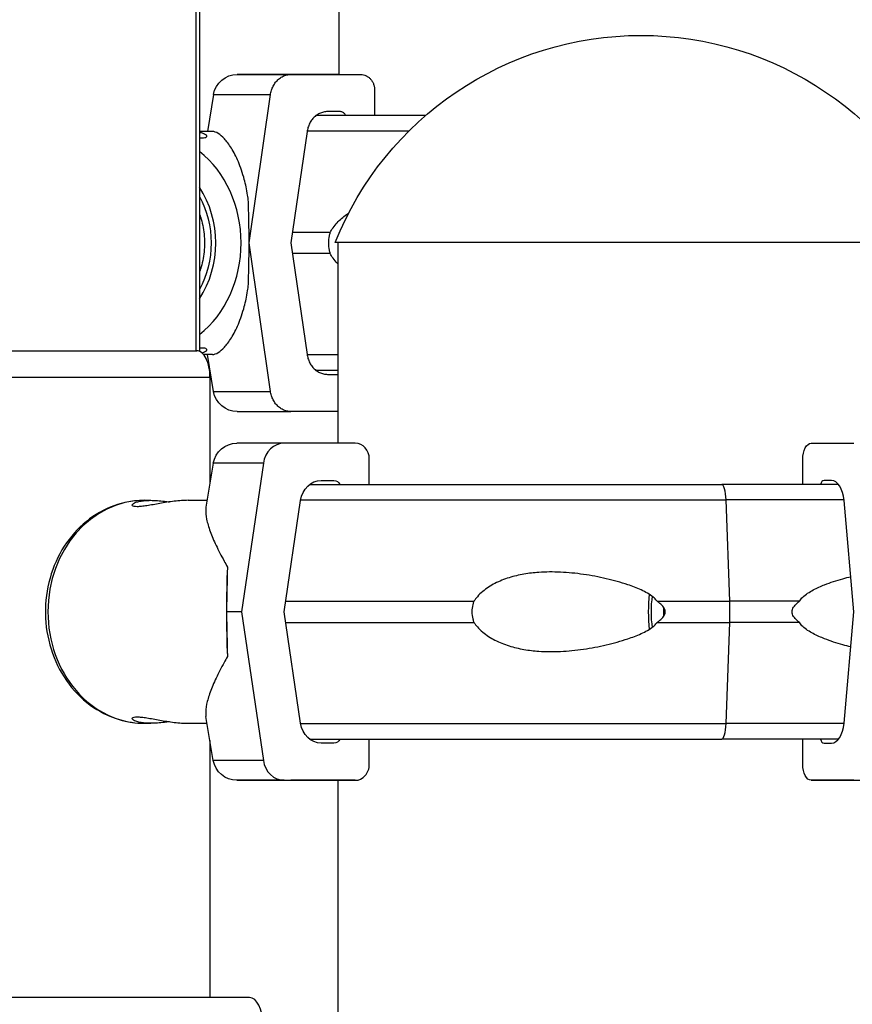
# Model space of a CAD drawing. Units: millimetres. Extents: x 50878 to 70347, y 2127 to 17897.
# Drawn here: x 57739 to 57896, y 13717 to 13903 of the extents above; entities that cross this region are included whole.
import ezdxf

# ---------------------------------------------------------------- set-up
doc = ezdxf.new("R2010")
doc.units = ezdxf.units.MM
doc.styles.get("Standard").update_dxf_attribs({"font": 'arial.ttf'})
doc.dimstyles.new('ISO-25', dxfattribs={"dimtxt": 2.5, "dimasz": 2.5, "dimexe": 1.25, "dimexo": 0.625, "dimtad": 1, "dimtxsty": 'Standard', "dimcen": 2.5, "dimadec": 0, "dimazin": 0, "dimtfac": 1, "dimtmove": 0, "dimatfit": 3, "dimfxl": 1, "dimarcsym": 0})

# ---------------------------------------------------------------- blocks, each defined once
blk = doc.blocks.new('*D4')
at = {"color": 0, "lineweight": -2, "transparency": 16777216}
for p, q in [((51285.75, 17505.63), (51285.75, 17556.88)), ((59836.34, 17505.63), (59836.34, 17556.88)), ((51435.75, 17555.63), (59686.34, 17555.63))]:
    blk.add_line(p, q, dxfattribs=at)
at = {"color": 0, "transparency": 16777216}
for points in [[(51435.75, 17580.63), (51435.75, 17530.63), (51285.75, 17555.63)], [(59686.34, 17580.63), (59686.34, 17530.63), (59836.34, 17555.63)]]:
    blk.add_solid(points, dxfattribs=at)
at = {"layer": 'Defpoints', "color": 0, "transparency": 16777216}
for p in [(59836.34, 17555.63), (51285.75, 12799.56), (59836.34, 11357.88)]:
    blk.add_point(p, dxfattribs=at)
at = {"color": 0, "transparency": 16777216, "insert": (55561.04, 17733.27), "char_height": 250, "attachment_point": 5}
blk.add_mtext('855', dxfattribs=at)

msp = doc.modelspace()

# ---------------------------------------------------------------- linework, layer by layer
at = {"extrusion": (0, 1, -2.22045e-16)}
for p, q in [((57799.337, 14259.683), (57799.337, 13892.665)), ((57772.449, 13930.851), (57772.449, 13840.623)), ((57773.118, 13930.851), (57773.118, 13840.508)), ((57799.337, 13892.665), (57789.112, 13892.665)), ((57790.339, 13892.665), (57803.5, 13892.665)), ((57775.759, 13888.905), (57774.594, 13881.915)), ((57782.445, 13860.915), (57786.49, 13888.905)), ((57806.101, 13889.665), (57806.101, 13884.915)), ((57799.545, 13885.665), (57797.215, 13885.665)), ((57775.548, 13881.915), (57773.118, 13881.915)), ((57793.366, 13881.905), (57790.333, 13860.915)), ((57786.49, 13832.925), (57782.445, 13860.915)), ((57790.333, 13860.915), (57793.366, 13839.925)), ((57856.257, 13861.015), (57798.676, 13861.015)), ((57799.257, 13823.183), (57799.257, 13861.015)), ((57913.838, 13861.015), (57856.257, 13861.015)), ((57689.658, 13840.623), (57772.583, 13840.623)), ((57775.548, 13839.915), (57773.866, 13839.915)), ((57775.759, 13832.925), (57774.594, 13839.915)), ((57697.785, 13835.622), (57775.084, 13835.622)), ((57775.084, 13835.622), (57775.083, 13815.707)), ((57797.215, 13836.165), (57799.257, 13836.165)), ((57799.257, 13829.165), (57790.339, 13829.165)), ((57802.445, 13823.183), (57789.054, 13823.183)), ((57888.334, 13823.183), (57896.357, 13823.183)), ((57805.092, 13815.433), (57805.092, 13820.183)), ((57886.748, 13815.433), (57886.748, 13820.183)), ((57775.702, 13819.423), (57774.322, 13811.144)), ((57785.139, 13819.423), (57781.023, 13791.433)), ((57796.05, 13816.183), (57798.422, 13816.183)), ((57892.165, 13816.183), (57890.744, 13816.183)), ((57762.72, 13812.433), (57763.93, 13812.433)), ((57770.955, 13812.433), (57774.537, 13812.433)), ((57789.048, 13791.433), (57792.134, 13812.423)), ((57873.014, 13793.433), (57872.281, 13812.508)), ((57896.361, 13791.433), (57894.512, 13812.423)), ((57873.014, 13789.433), (57873.014, 13793.433)), ((57781.023, 13791.433), (57785.139, 13763.443)), ((57792.134, 13770.443), (57789.048, 13791.433)), ((57894.512, 13770.443), (57896.361, 13791.433)), ((57872.281, 13770.358), (57873.014, 13789.433)), ((57762.72, 13770.433), (57763.93, 13770.433)), ((57770.955, 13770.433), (57774.537, 13770.433)), ((57775.702, 13763.443), (57774.322, 13771.721)), ((57775.079, 13767.182), (57775.075, 13718.758)), ((57798.422, 13766.683), (57796.05, 13766.683)), ((57805.092, 13762.683), (57805.092, 13767.433)), ((57870.927, 13767.433), (57871.482, 13767.433)), ((57870.928, 13767.433), (57871.482, 13767.433)), ((57886.748, 13762.683), (57886.748, 13767.433)), ((57890.744, 13766.683), (57892.165, 13766.683)), ((57789.054, 13759.683), (57802.445, 13759.683)), ((57799.257, 13759.683), (57790.282, 13759.683)), ((57799.257, 13392.665), (57799.257, 13759.683)), ((57896.357, 13759.683), (57888.334, 13759.683)), ((57782.533, 13718.758), (57714.334, 13718.758))]:
    msp.add_line(p, q, dxfattribs=at)
at = {"extrusion": (0, -2.22045e-16, -1)}
for centre, radius, start, end in [((-57856.257, 13838.028), 62, 21.76249, 158.23751), ((-57780.198, 13888.165), 4.5, 9.46232, 90), ((-57780.198, 13833.665), 4.5, 270, 350.53768), ((-57780.141, 13818.683), 4.5, 9.46232, 90), ((-57780.141, 13764.183), 4.5, 270, 350.53768)]:
    msp.add_arc(centre, radius, start, end, dxfattribs=at)
for centre, major_axis, ratio, start_param, end_param in [((57855.876, 13892.665), (-75.678, 0), 0.0000001, -0.490249, 0.5236534), ((57855.876, 13892.665), (-60.5, 0), 0.0000001, -0.3638326, 0.5241931), ((57855.876, 13888.905), (-80.117, 0), 0.0000001, 0, 0.5235342), ((57762.777, 13860.915), (0, 21), 0.8649751, -2.5359634, -0.6056297), ((57761.021, 13860.915), (0, 17.5), 0.8649751, -2.2156872, -0.9259059), ((57780.344, 13860.915), (0, -21), 0.1000604, -4.7123892, -4.2991641), ((57780.344, 13860.915), (0, -21), 0.1000604, 1.157571, 1.5707961), ((57772.583, 13835.623), (0, 5), 0.5001464, -1.5709538, 0), ((57855.876, 13832.925), (-80.117, 0), 0.0000001, 0, 0.5235342), ((57855.876, 13829.165), (-75.678, 0), 0.0000001, 0, 0.5236534), ((57855.819, 13823.183), (-75.678, 0), 0.0000001, -0.490249, 0), ((57789.054, 13818.683), (0, 4.5), 0.8822156, -0.0000003, 1.4056474), ((57802.445, 13820.183), (0, 3), 0.8822156, -1.5707966, -0.0000003), ((57855.819, 13819.423), (-80.117, 0), 0.0000001, -0.490249, 0), ((57871.485, 13811.933), (0, 3.5), 0.2306494, -1.4056475, 0.0000001), ((57855.82, 13815.433), (-67.905, 0), 0.0000001, -2.1586784, -1.8035912), ((57890.744, 13814.683), (0, 1.5), 0.5285983, 0.0000001, 1.0471998), ((57892.165, 13811.683), (0, 4.5), 0.5285983, -1.4056475, 0.0000001), ((57762.72, 13791.433), (0, 21), 0.8649751, 0, 1.5707961), ((57855.82, 13812.508), (-71.357, 0), 0.0000001, -2.1437427, -1.803576), ((57780.287, 13791.433), (0, -21), 0.1000604, -1.9840217, -1.5707966), ((57859.373, 13791.433), (0, -7.5), 0.2306494, -2.0275232, -1.1140696), ((57859.373, 13791.433), (0, -5.25), 0.2306494, -2.1639985, -0.9775945), ((57855.82, 13793.433), (-74.537, 0), 0.0000001, -1.9898526, -1.8035745), ((57762.72, 13791.433), (0, -21), 0.8649751, -1.5707966, 0), ((57780.287, 13791.433), (0, -21), 0.1000604, -1.5707966, -1.1575714), ((57855.819, 13791.433), (-84.782, 0), 0.0000001, -0.490249, -0.4135941), ((57859.373, 13791.433), (0, 5.25), 0.2306494, -1.5707962, -1.4161394), ((57859.373, 13791.433), (0, 5.25), 0.2306494, -1.7254529, -1.5707962), ((57855.82, 13789.433), (-74.537, 0), 0.0000001, -1.9898526, -1.8035745), ((57871.485, 13770.933), (0, -3.5), 0.2306494, 0.0014857, 1.4056478), ((57855.82, 13770.358), (-71.357, 0), 0.0000001, -2.1437427, -1.803576), ((57892.165, 13771.183), (0, -4.5), 0.5285983, 0.0000001, 1.4056478), ((57870.927, 13768.433), (0, -1), 0.2306494, -0.0020645, 0.000001), ((57871.482, 13770.933), (0, -3.5), 0.2306494, 0.0000003, 0.0018513), ((57855.82, 13767.433), (-65.5, 0), 0.0000001, -2.1833563, -1.8122542), ((57855.82, 13767.433), (-67.905, 0), 0.0000001, -2.1586783, -1.8035413), ((57890.744, 13768.183), (0, -1.5), 0.5285983, -1.0471953, 0.0000001), ((57855.819, 13763.443), (-80.117, 0), 0.0000001, -0.490249, 0), ((57789.054, 13764.183), (0, -4.5), 0.8822156, -1.4056479, -0.0000003), ((57802.445, 13762.683), (0, -3), 0.8822156, -0.0000003, 1.5707961), ((57855.819, 13759.683), (-75.678, 0), 0.0000001, -0.490249, 0.5236534), ((57855.819, 13759.683), (-60.5, 0), 0.0000001, -0.490249, 0.3627972), ((57782.533, 13713.758), (0, 5), 0.5001464, -1.5707963, 0)]:
    msp.add_ellipse(centre, major_axis=major_axis, ratio=ratio, start_param=start_param, end_param=end_param)
for centre, major_axis, ratio, start_param, end_param in [((57855.88, 13884.915), (-67.905, 0), 0.0000001, -0.9374743, -0.4608266), ((57855.88, 13884.915), (-65.5, 0), 0.0000001, -0.9102394, -0.3802461), ((57855.88, 13862.915), (-74.537, 0), 0.0000001, -0.6760087, -0.504302), ((57855.88, 13836.915), (-67.905, 0), 0.0000001, -0.5847594, -0.4608264), ((57855.822, 13789.433), (74.537, 0), 0.0000001, -2.6723514, -2.000094), ((57855.822, 13789.433), (74.537, 0), 0.0000001, -1.5243627, -1.3380513), ((57796.05, 13771.183), (0, -4.5), 0.8822156, 0.0000003, 1.4056479), ((57856.353, 13759.683), (60.5, 0), 0.0000001, -1.0138478, 0.0000001)]:
    msp.add_ellipse(centre, major_axis=major_axis, ratio=ratio, start_param=start_param, end_param=end_param, dxfattribs=at)
at = {"extrusion": (1.17549e-38, -2.22045e-16, -1)}
for centre, major_axis, ratio, start_param, end_param in [((57855.88, 13881.991), (-71.357, 0), 0.0000001, -0.9180496, -0.5035449), ((57761.021, 13860.915), (0, -16.5), 0.8649751, -2.1301469, -1.5707961), ((57761.021, 13860.915), (0, -16.5), 0.8649751, -1.5707961, -1.0114453)]:
    msp.add_ellipse(centre, major_axis=major_axis, ratio=ratio, start_param=start_param, end_param=end_param, dxfattribs=at)
at = {"extrusion": (-2.93874e-39, -2.22045e-16, -1)}
for centre, major_axis, start_param, end_param in [((57855.88, 13858.915), (-74.537, 0), -0.6760087, -0.504302), ((57855.822, 13793.433), (74.537, 0), -2.6723514, -2.000094), ((57855.822, 13770.358), (71.357, 0), -2.6732842, -1.3380513), ((57855.822, 13767.433), (67.905, 0), -2.7202625, -1.3380833)]:
    msp.add_ellipse(centre, major_axis=major_axis, ratio=0.0000001, start_param=start_param, end_param=end_param, dxfattribs=at)
at = {"extrusion": (5.87747e-39, -2.22045e-16, -1)}
for centre, major_axis, start_param, end_param in [((57855.88, 13839.84), (-71.357, 0), -0.6542538, -0.5035449), ((57855.822, 13812.508), (71.357, 0), -2.6732843, -1.3380513)]:
    msp.add_ellipse(centre, major_axis=major_axis, ratio=0.0000001, start_param=start_param, end_param=end_param, dxfattribs=at)
at = {"extrusion": (-8.81621e-39, -2.22045e-16, -1)}
for centre, major_axis, start_param, end_param in [((57888.334, 13820.183), (0, 3), -1.5707965, -0.0000001), ((57888.334, 13762.683), (0, -3), -0.0000001, 1.5707962)]:
    msp.add_ellipse(centre, major_axis=major_axis, ratio=0.5285983, start_param=start_param, end_param=end_param, dxfattribs=at)
at = {"extrusion": (-5.87747e-39, -2.22045e-16, -1)}
msp.add_ellipse((57796.05, 13811.683), major_axis=(0, 4.5), ratio=0.8822156, start_param=-1.4056474, end_param=0.0000003, dxfattribs=at)
at = {"extrusion": (2.93874e-39, -2.22045e-16, -1)}
for centre, major_axis, start_param in [((57855.822, 13815.433), (67.905, 0), -2.7202624), ((57855.822, 13793.433), (74.537, 0), -1.5243627)]:
    msp.add_ellipse(centre, major_axis=major_axis, ratio=0.0000001, start_param=start_param, end_param=-1.3380513, dxfattribs=at)
at = {"extrusion": (-4.11423e-38, -2.22045e-16, -1)}
msp.add_ellipse((57798.422, 13814.683), major_axis=(0, 1.5), ratio=0.8822156, start_param=0.0000003, end_param=1.0471959, dxfattribs=at)
at = {"extrusion": (1.46937e-38, -2.22045e-16, -1)}
msp.add_ellipse((57855.822, 13767.433), major_axis=(-65.5, 0), ratio=0.0000001, start_param=0.3299673, end_param=1.8035082, dxfattribs=at)
at = {"extrusion": (1.76324e-38, -2.22045e-16, -1)}
msp.add_ellipse((57798.422, 13768.183), major_axis=(0, -1.5), ratio=0.8822156, start_param=-1.0471992, end_param=0.0000003, dxfattribs=at)
for points, knots in [([(57786.49, 13888.905), (57786.497, 13888.951), (57786.504, 13888.997), (57786.563, 13889.34), (57786.642, 13889.631), (57786.826, 13890.144), (57786.949, 13890.413), (57787.241, 13890.917), (57787.41, 13891.151), (57787.75, 13891.543), (57787.953, 13891.739), (57788.39, 13892.075), (57788.623, 13892.216), (57789.068, 13892.429), (57789.32, 13892.52), (57789.835, 13892.638), (57790.098, 13892.665), (57790.339, 13892.665)], [0.7041972, 0.7041972, 0.7041972, 0.7041972, 0.8330409, 0.8330409, 1.6660818, 1.6660818, 2.4991235, 2.4991235, 3.3321653, 3.3321653, 4.1652082, 4.1652082, 4.9982511, 4.9982511, 5.8312951, 5.8312951, 6.664339, 6.664339, 6.664339, 6.664339]), ([(57803.5, 13892.665), (57803.66, 13892.665), (57803.836, 13892.647), (57804.179, 13892.568), (57804.347, 13892.508), (57804.644, 13892.366), (57804.799, 13892.272), (57805.091, 13892.047), (57805.226, 13891.917), (57805.453, 13891.656), (57805.565, 13891.5), (57805.76, 13891.164), (57805.842, 13890.984), (57805.964, 13890.642), (57806.017, 13890.448), (57806.085, 13890.052), (57806.101, 13889.85), (57806.101, 13889.665)], [4.4428955, 4.4428955, 4.4428955, 4.4428955, 4.9982592, 4.9982592, 5.5536228, 5.5536228, 6.1089856, 6.1089856, 6.6643483, 6.6643483, 7.2197097, 7.2197097, 7.7750711, 7.7750711, 8.3304314, 8.3304314, 8.8857917, 8.8857917, 8.8857917, 8.8857917]), ([(57797.215, 13885.665), (57796.974, 13885.665), (57796.711, 13885.638), (57796.196, 13885.52), (57795.944, 13885.429), (57795.499, 13885.216), (57795.265, 13885.075), (57794.829, 13884.739), (57794.626, 13884.543), (57794.286, 13884.151), (57794.116, 13883.917), (57793.825, 13883.413), (57793.702, 13883.144), (57793.518, 13882.631), (57793.439, 13882.34), (57793.38, 13881.997), (57793.373, 13881.951), (57793.366, 13881.905)], [19.9930245, 19.9930245, 19.9930245, 19.9930245, 20.826069, 20.826069, 21.6591136, 21.6591136, 22.4921568, 22.4921568, 23.3252001, 23.3252001, 24.1582419, 24.1582419, 24.9912837, 24.9912837, 25.8243245, 25.8243245, 25.9531681, 25.9531681, 25.9531681, 25.9531681]), ([(57800.672, 13884.915), (57800.658, 13884.943), (57800.643, 13884.971), (57800.578, 13885.082), (57800.522, 13885.16), (57800.408, 13885.291), (57800.341, 13885.356), (57800.195, 13885.468), (57800.117, 13885.516), (57799.969, 13885.586), (57799.885, 13885.617), (57799.713, 13885.656), (57799.626, 13885.665), (57799.545, 13885.665)], [5.1856513, 5.1856513, 5.1856513, 5.1856513, 5.2759358, 5.2759358, 5.5536165, 5.5536165, 5.8312977, 5.8312977, 6.1089789, 6.1089789, 6.3866605, 6.3866605, 6.6643422, 6.6643422, 6.6643422, 6.6643422]), ([(57773.554, 13880.714), (57773.777, 13880.714), (57773.969, 13880.729), (57774.27, 13880.791), (57774.378, 13880.838), (57774.5, 13880.954), (57774.514, 13881.023), (57774.453, 13881.171), (57774.377, 13881.249), (57774.153, 13881.398), (57773.996, 13881.476), (57773.607, 13881.616), (57773.38, 13881.679), (57773.118, 13881.732)], [0, 0, 0, 0, 1.3297836, 1.3297836, 2.6595673, 2.6595673, 3.9893509, 3.9893509, 5.3191345, 5.3191345, 6.6483014, 6.6483014, 7.8984039, 7.8984039, 7.8984039, 7.8984039]), ([(57782.269, 13869.348), (57782.24, 13869.547), (57782.21, 13869.744), (57782.005, 13871.003), (57781.788, 13871.988), (57781.392, 13873.475), (57781.216, 13874.057), (57780.839, 13875.167), (57780.638, 13875.695), (57780.22, 13876.689), (57780.003, 13877.155), (57779.561, 13878.019), (57779.336, 13878.418), (57778.887, 13879.144), (57778.663, 13879.473), (57778.222, 13880.061), (57778.006, 13880.321), (57777.379, 13881.001), (57776.99, 13881.321), (57776.233, 13881.796), (57775.863, 13881.915), (57775.548, 13881.915)], [105.624581, 105.624581, 105.624581, 105.624581, 106.2951009, 106.2951009, 109.9703837, 109.9703837, 112.4767904, 112.4767904, 114.9831972, 114.9831972, 117.4896039, 117.4896039, 119.9960107, 119.9960107, 122.5024174, 122.5024174, 125.0088242, 125.0088242, 130.0216377, 130.0216377, 136.1423942, 136.1423942, 136.1423942, 136.1423942]), ([(57797.735, 13862.915), (57797.896, 13863.211), (57798.071, 13863.492), (57798.503, 13864.115), (57798.766, 13864.442), (57799.566, 13865.322), (57800.159, 13865.827), (57800.923, 13866.347), (57801.055, 13866.432), (57801.189, 13866.514)], [43.684489, 43.684489, 43.684489, 43.684489, 44.7031217, 44.7031217, 46.0811386, 46.0811386, 48.8795121, 48.8795121, 49.4536804, 49.4536804, 49.4536804, 49.4536804]), ([(57773.118, 13866.357), (57773.182, 13866.179), (57773.242, 13865.999), (57773.627, 13864.778), (57773.851, 13863.689), (57774.076, 13861.477), (57774.076, 13860.354), (57773.851, 13858.142), (57773.627, 13857.053), (57773.242, 13855.831), (57773.182, 13855.651), (57773.118, 13855.473)], [1.18029117, 1.18029117, 1.18029117, 1.18029117, 1.22100516, 1.22100516, 1.45419916, 1.45419916, 1.68739316, 1.68739316, 1.92058717, 1.92058717, 1.9613016, 1.9613016, 1.9613016, 1.9613016]), ([(57797.735, 13858.915), (57797.675, 13859.128), (57797.625, 13859.346), (57797.502, 13860.009), (57797.461, 13860.464), (57797.461, 13860.915), (57797.461, 13861.366), (57797.502, 13861.822), (57797.625, 13862.485), (57797.675, 13862.702), (57797.735, 13862.915)], [-2.0305824, -2.0305824, -2.0305824, -2.0305824, -1.3538869, -1.3538869, 0, 0, 0, 1.3538869, 1.3538869, 2.0305824, 2.0305824, 2.0305824, 2.0305824]), ([(57799.257, 13856.857), (57799.181, 13856.936), (57799.105, 13857.016), (57798.766, 13857.389), (57798.503, 13857.715), (57798.071, 13858.338), (57797.896, 13858.62), (57797.735, 13858.915)], [74.6152509, 74.6152509, 74.6152509, 74.6152509, 75.004713, 75.004713, 76.3827299, 76.3827299, 77.4013625, 77.4013625, 77.4013625, 77.4013625]), ([(57775.548, 13839.915), (57775.863, 13839.915), (57776.233, 13840.034), (57776.99, 13840.509), (57777.379, 13840.829), (57778.006, 13841.509), (57778.222, 13841.769), (57778.663, 13842.357), (57778.887, 13842.686), (57779.336, 13843.413), (57779.561, 13843.811), (57780.003, 13844.675), (57780.22, 13845.141), (57780.638, 13846.135), (57780.839, 13846.663), (57781.216, 13847.773), (57781.392, 13848.355), (57781.788, 13849.842), (57782.005, 13850.828), (57782.21, 13852.086), (57782.24, 13852.283), (57782.269, 13852.482)], [48.7495877, 48.7495877, 48.7495877, 48.7495877, 54.8703275, 54.8703275, 59.883141, 59.883141, 62.3895478, 62.3895478, 64.8959545, 64.8959545, 67.4023613, 67.4023613, 69.908768, 69.908768, 72.4151748, 72.4151748, 74.9215815, 74.9215815, 78.5968643, 78.5968643, 79.2673842, 79.2673842, 79.2673842, 79.2673842]), ([(57773.577, 13840.211), (57773.655, 13840.234), (57773.728, 13840.258), (57773.996, 13840.355), (57774.153, 13840.432), (57774.377, 13840.582), (57774.453, 13840.66), (57774.514, 13840.807), (57774.5, 13840.877), (57774.378, 13840.992), (57774.27, 13841.039), (57773.969, 13841.101), (57773.777, 13841.116), (57773.554, 13841.116)], [35.4449129, 35.4449129, 35.4449129, 35.4449129, 35.8949068, 35.8949068, 37.2240737, 37.2240737, 38.5538573, 38.5538573, 39.883641, 39.883641, 41.2134246, 41.2134246, 42.5432082, 42.5432082, 42.5432082, 42.5432082]), ([(57793.366, 13839.925), (57793.373, 13839.879), (57793.38, 13839.833), (57793.439, 13839.49), (57793.518, 13839.2), (57793.702, 13838.687), (57793.825, 13838.417), (57794.116, 13837.913), (57794.286, 13837.68), (57794.626, 13837.287), (57794.829, 13837.092), (57795.265, 13836.755), (57795.499, 13836.614), (57795.944, 13836.401), (57796.196, 13836.311), (57796.711, 13836.193), (57796.974, 13836.165), (57797.215, 13836.165)], [0.7041972, 0.7041972, 0.7041972, 0.7041972, 0.8330408, 0.8330408, 1.6660815, 1.6660815, 2.4991233, 2.4991233, 3.3321652, 3.3321652, 4.1652084, 4.1652084, 4.9982517, 4.9982517, 5.8312962, 5.8312962, 6.6643408, 6.6643408, 6.6643408, 6.6643408]), ([(57790.339, 13829.165), (57790.098, 13829.165), (57789.835, 13829.193), (57789.32, 13829.311), (57789.068, 13829.401), (57788.623, 13829.614), (57788.39, 13829.755), (57787.953, 13830.092), (57787.75, 13830.287), (57787.41, 13830.68), (57787.241, 13830.913), (57786.949, 13831.417), (57786.826, 13831.687), (57786.642, 13832.2), (57786.563, 13832.49), (57786.504, 13832.833), (57786.497, 13832.879), (57786.49, 13832.925)], [19.9930186, 19.9930186, 19.9930186, 19.9930186, 20.8260625, 20.8260625, 21.6591065, 21.6591065, 22.4921494, 22.4921494, 23.3251922, 23.3251922, 24.158234, 24.158234, 24.9912758, 24.9912758, 25.8243167, 25.8243167, 25.9531604, 25.9531604, 25.9531604, 25.9531604]), ([(57762.72, 13812.433), (57760.774, 13812.433), (57758.828, 13812.086), (57755.123, 13810.741), (57753.368, 13809.735), (57750.195, 13807.154), (57748.787, 13805.565), (57746.461, 13801.956), (57745.556, 13799.925), (57744.348, 13795.632), (57744.054, 13793.367), (57744.117, 13788.837), (57744.475, 13786.574), (57745.818, 13782.289), (57746.799, 13780.266), (57749.291, 13776.686), (57750.793, 13775.124), (57754.155, 13772.643), (57756.003, 13771.71), (57759.499, 13770.67), (57761.109, 13770.433), (57762.72, 13770.433)], [0.0000002, 0.0000002, 0.0000002, 0.0000002, 0.3044162, 0.3044162, 0.6129282, 0.6129282, 0.9305132, 0.9305132, 1.2563419, 1.2563419, 1.5867128, 1.5867128, 1.9183204, 1.9183204, 2.2484013, 2.2484013, 2.5734486, 2.5734486, 2.88966, 2.88966, 3.1415928, 3.1415928, 3.1415928, 3.1415928]), ([(57770.955, 13812.433), (57770.572, 13812.433), (57770.155, 13812.419), (57769.28, 13812.36), (57768.823, 13812.316), (57767.898, 13812.205), (57767.43, 13812.138), (57766.514, 13811.993), (57766.067, 13811.916), (57765.222, 13811.766), (57764.796, 13811.688), (57763.971, 13811.541), (57763.572, 13811.472), (57762.83, 13811.356), (57762.486, 13811.309), (57761.876, 13811.247), (57761.61, 13811.232), (57761.165, 13811.232), (57760.973, 13811.247), (57760.672, 13811.309), (57760.564, 13811.356), (57760.442, 13811.472), (57760.427, 13811.541), (57760.489, 13811.688), (57760.565, 13811.766), (57760.789, 13811.916), (57760.945, 13811.993), (57761.346, 13812.138), (57761.591, 13812.205), (57762.156, 13812.316), (57762.477, 13812.36), (57763.172, 13812.419), (57763.546, 13812.433), (57764.313, 13812.433), (57764.73, 13812.419), (57765.604, 13812.36), (57766.062, 13812.316), (57766.829, 13812.224), (57767.137, 13812.182), (57767.442, 13812.137)], [10.6358073, 10.6358073, 10.6358073, 10.6358073, 11.9649689, 11.9649689, 13.2941358, 13.2941358, 14.6233027, 14.6233027, 15.9524696, 15.9524696, 17.2822532, 17.2822532, 18.6120368, 18.6120368, 19.9418205, 19.9418205, 21.2716041, 21.2716041, 22.6013877, 22.6013877, 23.9311714, 23.9311714, 25.260955, 25.260955, 26.5907386, 26.5907386, 27.9199055, 27.9199055, 29.2490724, 29.2490724, 30.5782393, 30.5782393, 31.9074062, 31.9074062, 33.236573, 33.236573, 34.5657399, 34.5657399, 35.4427485, 35.4427485, 35.4427485, 35.4427485]), ([(57774.322, 13811.144), (57774.298, 13811.001), (57774.283, 13810.847), (57774.252, 13810.166), (57774.312, 13809.551), (57774.596, 13808.167), (57774.82, 13807.398), (57775.421, 13805.746), (57775.798, 13804.861), (57776.463, 13803.465), (57776.701, 13802.988), (57777.206, 13802.011), (57777.472, 13801.511), (57777.95, 13800.628), (57778.154, 13800.253), (57778.363, 13799.866)], [148.4266098, 148.4266098, 148.4266098, 148.4266098, 150.5980105, 150.5980105, 157.4568014, 157.4568014, 164.3155924, 164.3155924, 171.1743833, 171.1743833, 174.6037788, 174.6037788, 178.0331743, 178.0331743, 180.4851414, 180.4851414, 180.4851414, 180.4851414]), ([(57859.282, 13793.433), (57859.266, 13793.459), (57859.249, 13793.485), (57859.053, 13793.775), (57858.811, 13794.011), (57858.25, 13794.474), (57857.884, 13794.712), (57857.11, 13795.154), (57856.7, 13795.358), (57855.448, 13795.927), (57854.581, 13796.251), (57852.499, 13796.956), (57851.134, 13797.337), (57848.326, 13797.994), (57846.882, 13798.267), (57843.988, 13798.684), (57842.538, 13798.826), (57839.704, 13798.957), (57838.32, 13798.945), (57836.101, 13798.79), (57835.162, 13798.684), (57833.276, 13798.359), (57832.329, 13798.139), (57830.49, 13797.563), (57829.598, 13797.207), (57827.926, 13796.345), (57827.146, 13795.839), (57826.106, 13794.959), (57825.766, 13794.633), (57825.217, 13794.01), (57824.997, 13793.728), (57824.798, 13793.433)], [0.8340907, 0.8340907, 0.8340907, 0.8340907, 0.9234036, 0.9234036, 1.8468071, 1.8468071, 3.1134184, 3.1134184, 4.3800297, 4.3800297, 6.9132523, 6.9132523, 10.9954761, 10.9954761, 15.0777, 15.0777, 19.1599238, 19.1599238, 23.2421477, 23.2421477, 26.0405213, 26.0405213, 28.8388948, 28.8388948, 31.6372684, 31.6372684, 34.4356419, 34.4356419, 35.8136588, 35.8136588, 36.8322915, 36.8322915, 36.8322915, 36.8322915]), ([(57886.149, 13793.433), (57886.162, 13793.459), (57886.175, 13793.485), (57886.333, 13793.775), (57886.536, 13794.011), (57887.012, 13794.474), (57887.326, 13794.712), (57887.993, 13795.154), (57888.346, 13795.358), (57889.426, 13795.927), (57890.172, 13796.251), (57891.954, 13796.956), (57893.113, 13797.337), (57894.784, 13797.803), (57895.28, 13797.931), (57895.778, 13798.048)], [0.8340907, 0.8340907, 0.8340907, 0.8340907, 0.9234036, 0.9234036, 1.8468071, 1.8468071, 3.1134184, 3.1134184, 4.3800297, 4.3800297, 6.9132523, 6.9132523, 10.9954761, 10.9954761, 12.7038192, 12.7038192, 12.7038192, 12.7038192]), ([(57824.798, 13793.433), (57824.711, 13793.22), (57824.637, 13793.002), (57824.459, 13792.339), (57824.398, 13791.884), (57824.398, 13791.433), (57824.398, 13790.982), (57824.459, 13790.527), (57824.637, 13789.863), (57824.711, 13789.646), (57824.798, 13789.433)], [-2.0305824, -2.0305824, -2.0305824, -2.0305824, -1.3538869, -1.3538869, 0, 0, 0, 1.3538869, 1.3538869, 2.0305824, 2.0305824, 2.0305824, 2.0305824]), ([(57859.282, 13789.433), (57859.282, 13789.433), (57859.283, 13789.433), (57859.477, 13789.564), (57859.664, 13789.7), (57860.083, 13790.044), (57860.332, 13790.283), (57860.614, 13790.685), (57860.692, 13790.827), (57860.801, 13791.122), (57860.832, 13791.276), (57860.832, 13791.59), (57860.801, 13791.744), (57860.692, 13792.039), (57860.614, 13792.181), (57860.332, 13792.583), (57860.083, 13792.822), (57859.664, 13793.166), (57859.477, 13793.302), (57859.283, 13793.433), (57859.282, 13793.433), (57859.282, 13793.433)], [38.2588986, 38.2588986, 38.2588986, 38.2588986, 38.2596185, 38.2596185, 38.941884, 38.941884, 39.8861188, 39.8861188, 40.3582361, 40.3582361, 40.8303535, 40.8303535, 41.3024708, 41.3024708, 41.7745882, 41.7745882, 42.7188229, 42.7188229, 43.4010885, 43.4010885, 43.4018084, 43.4018084, 43.4018084, 43.4018084]), ([(57886.149, 13789.433), (57886.149, 13789.433), (57886.148, 13789.433), (57885.97, 13789.564), (57885.799, 13789.7), (57885.415, 13790.044), (57885.185, 13790.283), (57884.926, 13790.685), (57884.853, 13790.827), (57884.753, 13791.122), (57884.725, 13791.276), (57884.725, 13791.59), (57884.753, 13791.744), (57884.853, 13792.039), (57884.926, 13792.181), (57885.185, 13792.583), (57885.415, 13792.822), (57885.799, 13793.166), (57885.97, 13793.302), (57886.148, 13793.433), (57886.149, 13793.433), (57886.149, 13793.433)], [38.2588986, 38.2588986, 38.2588986, 38.2588986, 38.2596185, 38.2596185, 38.941884, 38.941884, 39.8861188, 39.8861188, 40.3582361, 40.3582361, 40.8303535, 40.8303535, 41.3024708, 41.3024708, 41.7745882, 41.7745882, 42.7188229, 42.7188229, 43.4010885, 43.4010885, 43.4018084, 43.4018084, 43.4018084, 43.4018084]), ([(57824.798, 13789.433), (57824.997, 13789.137), (57825.217, 13788.856), (57825.766, 13788.233), (57826.106, 13787.906), (57827.146, 13787.027), (57827.926, 13786.521), (57829.598, 13785.659), (57830.49, 13785.303), (57832.329, 13784.727), (57833.276, 13784.507), (57835.162, 13784.182), (57836.101, 13784.076), (57838.32, 13783.921), (57839.704, 13783.909), (57842.538, 13784.04), (57843.988, 13784.182), (57846.882, 13784.598), (57848.326, 13784.872), (57851.134, 13785.529), (57852.499, 13785.91), (57854.581, 13786.615), (57855.448, 13786.939), (57856.7, 13787.508), (57857.11, 13787.712), (57857.884, 13788.154), (57858.25, 13788.392), (57858.811, 13788.855), (57859.053, 13789.091), (57859.249, 13789.381), (57859.266, 13789.407), (57859.282, 13789.433)], [3.115418, 3.115418, 3.115418, 3.115418, 4.1340506, 4.1340506, 5.5120675, 5.5120675, 8.3104411, 8.3104411, 11.1088146, 11.1088146, 13.9071882, 13.9071882, 16.7055618, 16.7055618, 20.7877856, 20.7877856, 24.8700095, 24.8700095, 28.9522333, 28.9522333, 33.0344572, 33.0344572, 35.5676798, 35.5676798, 36.8342911, 36.8342911, 38.1009023, 38.1009023, 39.0243059, 39.0243059, 39.1136188, 39.1136188, 39.1136188, 39.1136188]), ([(57895.778, 13784.818), (57895.28, 13784.935), (57894.784, 13785.063), (57893.113, 13785.529), (57891.954, 13785.91), (57890.172, 13786.615), (57889.426, 13786.939), (57888.346, 13787.508), (57887.993, 13787.712), (57887.326, 13788.154), (57887.012, 13788.392), (57886.536, 13788.855), (57886.333, 13789.091), (57886.175, 13789.381), (57886.162, 13789.407), (57886.149, 13789.433)], [27.2438907, 27.2438907, 27.2438907, 27.2438907, 28.9522333, 28.9522333, 33.0344572, 33.0344572, 35.5676798, 35.5676798, 36.8342911, 36.8342911, 38.1009023, 38.1009023, 39.0243059, 39.0243059, 39.1136188, 39.1136188, 39.1136188, 39.1136188]), ([(57778.363, 13783), (57778.154, 13782.613), (57777.95, 13782.238), (57777.472, 13781.355), (57777.206, 13780.855), (57776.701, 13779.878), (57776.463, 13779.401), (57775.798, 13778.005), (57775.421, 13777.12), (57774.82, 13775.467), (57774.596, 13774.699), (57774.312, 13773.315), (57774.252, 13772.7), (57774.283, 13772.019), (57774.298, 13771.865), (57774.322, 13771.721)], [4.4068238, 4.4068238, 4.4068238, 4.4068238, 6.8587909, 6.8587909, 10.2881864, 10.2881864, 13.7175819, 13.7175819, 20.5763728, 20.5763728, 27.4351638, 27.4351638, 34.2939547, 34.2939547, 36.4653588, 36.4653588, 36.4653588, 36.4653588]), ([(57767.442, 13770.729), (57767.137, 13770.684), (57766.829, 13770.642), (57766.062, 13770.55), (57765.604, 13770.506), (57764.73, 13770.447), (57764.313, 13770.433), (57763.546, 13770.433), (57763.172, 13770.447), (57762.477, 13770.506), (57762.156, 13770.55), (57761.591, 13770.661), (57761.346, 13770.728), (57760.945, 13770.873), (57760.789, 13770.95), (57760.565, 13771.1), (57760.489, 13771.178), (57760.427, 13771.325), (57760.442, 13771.394), (57760.564, 13771.51), (57760.672, 13771.557), (57760.973, 13771.619), (57761.165, 13771.634), (57761.61, 13771.634), (57761.876, 13771.619), (57762.486, 13771.557), (57762.83, 13771.51), (57763.572, 13771.394), (57763.971, 13771.325), (57764.796, 13771.178), (57765.222, 13771.1), (57766.067, 13770.95), (57766.514, 13770.873), (57767.43, 13770.728), (57767.898, 13770.661), (57768.823, 13770.55), (57769.28, 13770.506), (57770.155, 13770.447), (57770.572, 13770.433), (57770.955, 13770.433), (57770.955, 13770.433), (57770.955, 13770.433)], [7.1004483, 7.1004483, 7.1004483, 7.1004483, 7.9774683, 7.9774683, 9.3066352, 9.3066352, 10.6358021, 10.6358021, 11.9649689, 11.9649689, 13.2941358, 13.2941358, 14.6233027, 14.6233027, 15.9524696, 15.9524696, 17.2822532, 17.2822532, 18.6120368, 18.6120368, 19.9418205, 19.9418205, 21.2716041, 21.2716041, 22.6013877, 22.6013877, 23.9311714, 23.9311714, 25.260955, 25.260955, 26.5907386, 26.5907386, 27.9199055, 27.9199055, 29.2490724, 29.2490724, 30.5782393, 30.5782393, 31.9074062, 31.9074062, 31.9074114, 31.9074114, 31.9074114, 31.9074114])]:
    msp.add_open_spline(points, degree=3, knots=knots)
for points in [[(57773.118, 13880.73), (57773.278, 13880.719), (57773.424, 13880.714), (57773.554, 13880.714)], [(57773.554, 13841.116), (57773.424, 13841.116), (57773.278, 13841.111), (57773.118, 13841.1)], [(57871.482, 13767.433), (57871.483, 13767.433), (57871.483, 13767.433), (57871.484, 13767.433)], [(57871.484, 13767.433), (57871.484, 13767.433), (57871.485, 13767.433), (57871.486, 13767.433)]]:
    msp.add_open_spline(points, degree=3)
for points, weights in [([(57778.363, 13799.866), (57778.275, 13795.835), (57778.186, 13791.433)], [1, 1.00018365035, 1]), ([(57778.186, 13791.433), (57778.275, 13787.031), (57778.363, 13783)], [1, 1.00018365042, 1])]:
    msp.add_rational_spline(points, weights, degree=2)

# ---------------------------------------------------------------- dimensions: what is measured, and where the dimension line sits
dim = msp.add_linear_dim(base=(59836.341, 17555.626), p1=(51285.747, 12799.564), p2=(59836.341, 11357.882), text='855', dimstyle='ISO-25', override={"dimtxt": 250, "dimasz": 150, "dimgap": 50, "dimtad": 2, "dimfxl": 50, "dimfxlon": 1})
dim.commit()
dim.dimension.update_dxf_attribs({"geometry": '*D4', "text_midpoint": (55561.044, 17733.269)})

doc.saveas('drawing.dxf')
